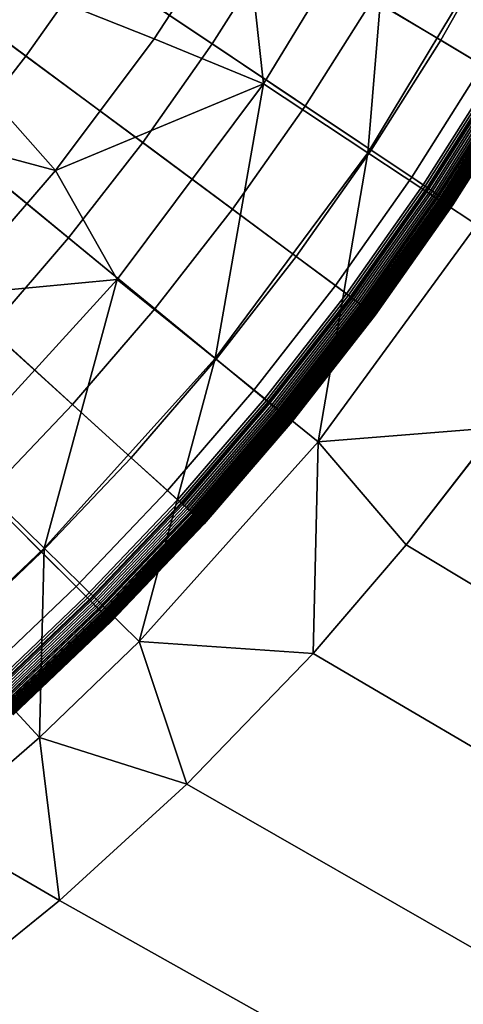
# Model space of a CAD drawing. Extents: x -97 to 72, y -152 to -77.
# Drawn here: x -9 to -9, y -118 to -116 of the extents above; entities that cross this region are included whole.
import ezdxf

# ---------------------------------------------------------------- set-up
doc = ezdxf.new("R2010")
doc.units = 0
doc.layers.add('KOREK-SOFT', color=7, linetype='CONTINUOUS')
doc.layers.add('WANNA', color=7, linetype='CONTINUOUS')

msp = doc.modelspace()

# ---------------------------------------------------------------- linework, layer by layer
at = {"layer": 'KOREK-SOFT'}
for points in [[(-8.5876, -116.398, -39.3438), (-10.665, -115.2876, -39.3438), (-10.7087, -115.3648, -39.3438), (-8.6883, -116.5758, -39.3438)], [(-8.6883, -116.5758, -39.3438), (-10.7087, -115.3648, -39.3438), (-10.7562, -115.4398, -39.3438), (-8.7976, -116.7484, -39.3438)], [(-8.7976, -116.7484, -39.3438), (-10.7562, -115.4398, -39.3438), (-10.8072, -115.5123, -39.3438), (-8.9153, -116.9155, -39.3438)], [(-8.9153, -116.9155, -39.3438), (-10.8072, -115.5123, -39.3438), (-10.8618, -115.5823, -39.3438), (-9.041, -117.0766, -39.3438)], [(-9.041, -117.0766, -39.3438), (-10.8618, -115.5823, -39.3438), (-10.9198, -115.6494, -39.3438), (-9.1745, -117.2313, -39.3438)], [(-9.1745, -117.2313, -39.3438), (-10.9198, -115.6494, -39.3438), (-10.981, -115.7137, -39.3438), (-9.3153, -117.3793, -39.3438)], [(-9.3153, -117.3793, -39.3438), (-10.981, -115.7137, -39.3438), (-11.0452, -115.7749, -39.3438), (-9.4633, -117.5202, -39.3438)], [(-9.5372, -116.2543, -38.8224), (-9.3069, -116.4081, -38.8961), (-9.4073, -116.5506, -38.8961), (-9.6297, -116.3856, -38.8224)], [(-9.2137, -116.2609, -38.8961), (-9.0223, -116.3756, -38.9654), (-9.1214, -116.5321, -38.9654), (-9.3069, -116.4081, -38.8961)], [(-8.7799, -116.2952, -39.0264), (-8.6723, -116.3527, -39.0757), (-8.7707, -116.5264, -39.0757), (-8.8753, -116.4637, -39.0264)], [(-8.6723, -116.3527, -39.0757), (-8.6063, -116.388, -39.1097), (-8.7065, -116.5649, -39.1097), (-8.7707, -116.5264, -39.0757)], [(-9.0223, -116.3756, -38.9654), (-8.8753, -116.4637, -39.0264), (-8.9789, -116.6273, -39.0264), (-9.1214, -116.5321, -38.9654)], [(-9.6297, -116.3856, -38.8224), (-9.4073, -116.5506, -38.8961), (-9.5145, -116.688, -38.8961), (-9.7286, -116.5123, -38.8224)], [(-9.3069, -116.4081, -38.8961), (-9.1214, -116.5321, -38.9654), (-9.2281, -116.6835, -38.9654), (-9.4073, -116.5506, -38.8961)], [(-8.8753, -116.4637, -39.0264), (-8.7707, -116.5264, -39.0757), (-8.8775, -116.6951, -39.0757), (-8.9789, -116.6273, -39.0264)], [(-8.7707, -116.5264, -39.0757), (-8.7065, -116.5649, -39.1097), (-8.8153, -116.7366, -39.1097), (-8.8775, -116.6951, -39.0757)], [(-9.1214, -116.5321, -38.9654), (-8.9789, -116.6273, -39.0264), (-9.0904, -116.7856, -39.0264), (-9.2281, -116.6835, -38.9654)], [(-9.4073, -116.5506, -38.8961), (-9.2281, -116.6835, -38.9654), (-9.342, -116.8295, -38.9654), (-9.5145, -116.688, -38.8961)], [(-8.7065, -116.5649, -39.1097), (-8.681, -116.5802, -39.1248), (-8.7905, -116.7532, -39.1248), (-8.8153, -116.7366, -39.1097)], [(-8.6852, -116.5777, -39.3437), (-8.6883, -116.5758, -39.3438), (-8.7976, -116.7484, -39.3438), (-8.7946, -116.7504, -39.3437)], [(-8.6822, -116.5795, -39.3434), (-8.6852, -116.5777, -39.3437), (-8.7946, -116.7504, -39.3437), (-8.7917, -116.7524, -39.3434)], [(-8.6792, -116.5813, -39.3428), (-8.6822, -116.5795, -39.3434), (-8.7917, -116.7524, -39.3434), (-8.7888, -116.7543, -39.3428)], [(-8.681, -116.5802, -39.1248), (-8.6646, -116.59, -39.1355), (-8.7746, -116.7638, -39.1355), (-8.7905, -116.7532, -39.1248)], [(-8.6763, -116.583, -39.3421), (-8.6792, -116.5813, -39.3428), (-8.7888, -116.7543, -39.3428), (-8.786, -116.7562, -39.3421)], [(-8.6734, -116.5847, -39.3411), (-8.6763, -116.583, -39.3421), (-8.786, -116.7562, -39.3421), (-8.7832, -116.7581, -39.3411)], [(-8.6707, -116.5864, -39.3399), (-8.6734, -116.5847, -39.3411), (-8.7832, -116.7581, -39.3411), (-8.7805, -116.7598, -39.3399)], [(-8.668, -116.588, -39.3386), (-8.6707, -116.5864, -39.3399), (-8.7805, -116.7598, -39.3399), (-8.7779, -116.7616, -39.3386)], [(-8.6654, -116.5895, -39.337), (-8.668, -116.588, -39.3386), (-8.7779, -116.7616, -39.3386), (-8.7754, -116.7632, -39.337)], [(-8.6629, -116.591, -39.3353), (-8.6654, -116.5895, -39.337), (-8.7754, -116.7632, -39.337), (-8.773, -116.7649, -39.3353)], [(-8.6646, -116.59, -39.1355), (-8.6598, -116.5929, -39.139), (-8.77, -116.7669, -39.139), (-8.7746, -116.7638, -39.1355)], [(-8.6606, -116.5924, -39.3335), (-8.6629, -116.591, -39.3353), (-8.773, -116.7649, -39.3353), (-8.7707, -116.7664, -39.3335)], [(-8.6583, -116.5938, -39.3314), (-8.6606, -116.5924, -39.3335), (-8.7707, -116.7664, -39.3335), (-8.7685, -116.7679, -39.3314)], [(-8.6598, -116.5929, -39.139), (-8.6566, -116.5948, -39.1415), (-8.7669, -116.769, -39.1415), (-8.77, -116.7669, -39.139)], [(-8.6561, -116.5951, -39.3292), (-8.6583, -116.5938, -39.3314), (-8.7685, -116.7679, -39.3314), (-8.7664, -116.7693, -39.3292)], [(-8.6566, -116.5948, -39.1415), (-8.6546, -116.596, -39.1433), (-8.765, -116.7702, -39.1433), (-8.7669, -116.769, -39.1415)], [(-8.6541, -116.5963, -39.3269), (-8.6561, -116.5951, -39.3292), (-8.7664, -116.7693, -39.3292), (-8.7645, -116.7706, -39.3269)], [(-8.6546, -116.596, -39.1433), (-8.6528, -116.5971, -39.145), (-8.7632, -116.7714, -39.145), (-8.765, -116.7702, -39.1433)], [(-8.6522, -116.5974, -39.3244), (-8.6541, -116.5963, -39.3269), (-8.7645, -116.7706, -39.3269), (-8.7626, -116.7718, -39.3244)], [(-8.6528, -116.5971, -39.145), (-8.6512, -116.598, -39.1468), (-8.7616, -116.7725, -39.1468), (-8.7632, -116.7714, -39.145)], [(-8.6504, -116.5985, -39.3218), (-8.6522, -116.5974, -39.3244), (-8.7626, -116.7718, -39.3244), (-8.7609, -116.773, -39.3218)], [(-8.6512, -116.598, -39.1468), (-8.6497, -116.599, -39.1486), (-8.7602, -116.7735, -39.1486), (-8.7616, -116.7725, -39.1468)], [(-8.6488, -116.5995, -39.3191), (-8.6504, -116.5985, -39.3218), (-8.7609, -116.773, -39.3218), (-8.7593, -116.774, -39.3191)], [(-8.6497, -116.599, -39.1486), (-8.6483, -116.5998, -39.1504), (-8.7588, -116.7743, -39.1504), (-8.7602, -116.7735, -39.1486)], [(-8.6473, -116.6004, -39.3162), (-8.6488, -116.5995, -39.3191), (-8.7593, -116.774, -39.3191), (-8.7579, -116.775, -39.3162)], [(-8.6483, -116.5998, -39.1504), (-8.647, -116.6005, -39.1523), (-8.7576, -116.7752, -39.1523), (-8.7588, -116.7743, -39.1504)], [(-8.6459, -116.6012, -39.3133), (-8.6473, -116.6004, -39.3162), (-8.7579, -116.775, -39.3162), (-8.7566, -116.7759, -39.3133)], [(-8.647, -116.6005, -39.1523), (-8.6465, -116.6009, -39.1533), (-8.7571, -116.7755, -39.1533), (-8.7576, -116.7752, -39.1523)], [(-8.6465, -116.6009, -39.1533), (-8.6459, -116.6012, -39.1543), (-8.7565, -116.7759, -39.1543), (-8.7571, -116.7755, -39.1533)], [(-8.6448, -116.6019, -39.3102), (-8.6459, -116.6012, -39.3133), (-8.7566, -116.7759, -39.3133), (-8.7554, -116.7766, -39.3102)], [(-8.6459, -116.6012, -39.1543), (-8.6454, -116.6015, -39.1554), (-8.7561, -116.7762, -39.1554), (-8.7565, -116.7759, -39.1543)], [(-8.6454, -116.6015, -39.1554), (-8.6449, -116.6018, -39.1564), (-8.7556, -116.7765, -39.1564), (-8.7561, -116.7762, -39.1554)], [(-8.6449, -116.6018, -39.1564), (-8.6445, -116.6021, -39.1575), (-8.7552, -116.7768, -39.1575), (-8.7556, -116.7765, -39.1564)], [(-8.6438, -116.6025, -39.3071), (-8.6448, -116.6019, -39.3102), (-8.7554, -116.7766, -39.3102), (-8.7544, -116.7773, -39.3071)], [(-8.6445, -116.6021, -39.1575), (-8.6441, -116.6023, -39.1586), (-8.7548, -116.7771, -39.1586), (-8.7552, -116.7768, -39.1575)], [(-8.6441, -116.6023, -39.1586), (-8.6437, -116.6025, -39.1598), (-8.7544, -116.7773, -39.1598), (-8.7548, -116.7771, -39.1586)], [(-8.6437, -116.6025, -39.1598), (-8.6433, -116.6027, -39.1609), (-8.754, -116.7776, -39.1609), (-8.7544, -116.7773, -39.1598)], [(-8.6429, -116.603, -39.3038), (-8.6438, -116.6025, -39.3071), (-8.7544, -116.7773, -39.3071), (-8.7536, -116.7778, -39.3038)], [(-8.6433, -116.6027, -39.1609), (-8.6427, -116.6031, -39.1634), (-8.7534, -116.7779, -39.1634), (-8.754, -116.7776, -39.1609)], [(-8.6422, -116.6034, -39.3005), (-8.6429, -116.603, -39.3038), (-8.7536, -116.7778, -39.3038), (-8.753, -116.7783, -39.3005)], [(-8.6427, -116.6031, -39.1634), (-8.6422, -116.6034, -39.1659), (-8.753, -116.7783, -39.1659), (-8.7534, -116.7779, -39.1634)], [(-8.6422, -116.6034, -39.1659), (-8.6418, -116.6036, -39.1687), (-8.7526, -116.7785, -39.1687), (-8.753, -116.7783, -39.1659)], [(-8.6418, -116.6037, -39.2971), (-8.6422, -116.6034, -39.3005), (-8.753, -116.7783, -39.3005), (-8.7525, -116.7786, -39.2971)], [(-8.6418, -116.6036, -39.1687), (-8.6416, -116.6038, -39.1716), (-8.7523, -116.7787, -39.1716), (-8.7526, -116.7785, -39.1687)], [(-8.6415, -116.6039, -39.2936), (-8.6418, -116.6037, -39.2971), (-8.7525, -116.7786, -39.2971), (-8.7522, -116.7788, -39.2936)], [(-8.6416, -116.6038, -39.1716), (-8.6414, -116.6039, -39.1746), (-8.7522, -116.7788, -39.1746), (-8.7523, -116.7787, -39.1716)], [(-8.6414, -116.6039, -39.1746), (-8.6414, -116.6039, -39.1779), (-8.7521, -116.7788, -39.1779), (-8.7522, -116.7788, -39.1746)], [(-8.6414, -116.6039, -39.29), (-8.6415, -116.6039, -39.2936), (-8.7522, -116.7788, -39.2936), (-8.7521, -116.7788, -39.29)], [(-8.6414, -116.6039, -39.1779), (-8.6414, -116.6039, -39.29), (-8.7521, -116.7788, -39.29), (-8.7521, -116.7788, -39.1779)], [(-8.9789, -116.6273, -39.0264), (-8.8775, -116.6951, -39.0757), (-8.9924, -116.8583, -39.0757), (-9.0904, -116.7856, -39.0264)], [(-9.5145, -116.688, -38.8961), (-9.342, -116.8295, -38.9654), (-9.463, -116.9698, -38.9654), (-9.6283, -116.82, -38.8961)], [(-9.2281, -116.6835, -38.9654), (-9.0904, -116.7856, -39.0264), (-9.2095, -116.9383, -39.0264), (-9.342, -116.8295, -38.9654)], [(-8.8775, -116.6951, -39.0757), (-8.8153, -116.7366, -39.1097), (-8.9324, -116.9028, -39.1097), (-8.9924, -116.8583, -39.0757)], [(-8.8153, -116.7366, -39.1097), (-8.7905, -116.7532, -39.1248), (-8.9084, -116.9206, -39.1248), (-8.9324, -116.9028, -39.1097)], [(-8.7946, -116.7504, -39.3437), (-8.7976, -116.7484, -39.3438), (-8.9153, -116.9155, -39.3438), (-8.9124, -116.9176, -39.3437)], [(-8.7917, -116.7524, -39.3434), (-8.7946, -116.7504, -39.3437), (-8.9124, -116.9176, -39.3437), (-8.9095, -116.9198, -39.3434)], [(-8.7888, -116.7543, -39.3428), (-8.7917, -116.7524, -39.3434), (-8.9095, -116.9198, -39.3434), (-8.9067, -116.9218, -39.3428)], [(-8.7905, -116.7532, -39.1248), (-8.7746, -116.7638, -39.1355), (-8.893, -116.932, -39.1355), (-8.9084, -116.9206, -39.1248)], [(-8.786, -116.7562, -39.3421), (-8.7888, -116.7543, -39.3428), (-8.9067, -116.9218, -39.3428), (-8.904, -116.9238, -39.3421)], [(-8.7832, -116.7581, -39.3411), (-8.786, -116.7562, -39.3421), (-8.904, -116.9238, -39.3421), (-8.9014, -116.9258, -39.3411)], [(-8.7805, -116.7598, -39.3399), (-8.7832, -116.7581, -39.3411), (-8.9014, -116.9258, -39.3411), (-8.8988, -116.9277, -39.3399)], [(-8.7779, -116.7616, -39.3386), (-8.7805, -116.7598, -39.3399), (-8.8988, -116.9277, -39.3399), (-8.8963, -116.9296, -39.3386)], [(-8.7754, -116.7632, -39.337), (-8.7779, -116.7616, -39.3386), (-8.8963, -116.9296, -39.3386), (-8.8939, -116.9314, -39.337)], [(-8.773, -116.7649, -39.3353), (-8.7754, -116.7632, -39.337), (-8.8939, -116.9314, -39.337), (-8.8915, -116.9331, -39.3353)], [(-8.7746, -116.7638, -39.1355), (-8.77, -116.7669, -39.139), (-8.8886, -116.9353, -39.139), (-8.893, -116.932, -39.1355)], [(-8.7707, -116.7664, -39.3335), (-8.773, -116.7649, -39.3353), (-8.8915, -116.9331, -39.3353), (-8.8893, -116.9348, -39.3335)], [(-8.7685, -116.7679, -39.3314), (-8.7707, -116.7664, -39.3335), (-8.8893, -116.9348, -39.3335), (-8.8872, -116.9363, -39.3314)], [(-8.77, -116.7669, -39.139), (-8.7669, -116.769, -39.1415), (-8.8856, -116.9375, -39.1415), (-8.8886, -116.9353, -39.139)], [(-8.7664, -116.7693, -39.3292), (-8.7685, -116.7679, -39.3314), (-8.8872, -116.9363, -39.3314), (-8.8851, -116.9378, -39.3292)], [(-8.7669, -116.769, -39.1415), (-8.765, -116.7702, -39.1433), (-8.8838, -116.9389, -39.1433), (-8.8856, -116.9375, -39.1415)], [(-8.7645, -116.7706, -39.3269), (-8.7664, -116.7693, -39.3292), (-8.8851, -116.9378, -39.3292), (-8.8832, -116.9393, -39.3269)], [(-8.765, -116.7702, -39.1433), (-8.7632, -116.7714, -39.145), (-8.8821, -116.9401, -39.145), (-8.8838, -116.9389, -39.1433)], [(-8.7626, -116.7718, -39.3244), (-8.7645, -116.7706, -39.3269), (-8.8832, -116.9393, -39.3269), (-8.8815, -116.9406, -39.3244)], [(-8.7632, -116.7714, -39.145), (-8.7616, -116.7725, -39.1468), (-8.8805, -116.9413, -39.1468), (-8.8821, -116.9401, -39.145)], [(-8.7609, -116.773, -39.3218), (-8.7626, -116.7718, -39.3244), (-8.8815, -116.9406, -39.3244), (-8.8798, -116.9418, -39.3218)], [(-8.7616, -116.7725, -39.1468), (-8.7602, -116.7735, -39.1486), (-8.8791, -116.9423, -39.1486), (-8.8805, -116.9413, -39.1468)], [(-8.7593, -116.774, -39.3191), (-8.7609, -116.773, -39.3218), (-8.8798, -116.9418, -39.3218), (-8.8783, -116.9429, -39.3191)], [(-8.7602, -116.7735, -39.1486), (-8.7588, -116.7743, -39.1504), (-8.8778, -116.9433, -39.1504), (-8.8791, -116.9423, -39.1486)], [(-8.7579, -116.775, -39.3162), (-8.7593, -116.774, -39.3191), (-8.8783, -116.9429, -39.3191), (-8.8769, -116.944, -39.3162)], [(-8.7588, -116.7743, -39.1504), (-8.7576, -116.7752, -39.1523), (-8.8766, -116.9441, -39.1523), (-8.8778, -116.9433, -39.1504)], [(-8.7566, -116.7759, -39.3133), (-8.7579, -116.775, -39.3162), (-8.8769, -116.944, -39.3162), (-8.8756, -116.9449, -39.3133)], [(-8.7576, -116.7752, -39.1523), (-8.7571, -116.7755, -39.1533), (-8.8761, -116.9445, -39.1533), (-8.8766, -116.9441, -39.1523)], [(-8.7571, -116.7755, -39.1533), (-8.7565, -116.7759, -39.1543), (-8.8756, -116.9449, -39.1543), (-8.8761, -116.9445, -39.1533)], [(-8.7565, -116.7759, -39.1543), (-8.7561, -116.7762, -39.1554), (-8.8751, -116.9453, -39.1554), (-8.8756, -116.9449, -39.1543)], [(-8.7554, -116.7766, -39.3102), (-8.7566, -116.7759, -39.3133), (-8.8756, -116.9449, -39.3133), (-8.8745, -116.9457, -39.3102)], [(-8.7561, -116.7762, -39.1554), (-8.7556, -116.7765, -39.1564), (-8.8747, -116.9456, -39.1564), (-8.8751, -116.9453, -39.1554)], [(-8.7556, -116.7765, -39.1564), (-8.7552, -116.7768, -39.1575), (-8.8743, -116.9459, -39.1575), (-8.8747, -116.9456, -39.1564)], [(-8.7544, -116.7773, -39.3071), (-8.7554, -116.7766, -39.3102), (-8.8745, -116.9457, -39.3102), (-8.8736, -116.9464, -39.3071)], [(-8.7552, -116.7768, -39.1575), (-8.7548, -116.7771, -39.1586), (-8.8739, -116.9462, -39.1586), (-8.8743, -116.9459, -39.1575)], [(-8.7548, -116.7771, -39.1586), (-8.7544, -116.7773, -39.1598), (-8.8735, -116.9465, -39.1598), (-8.8739, -116.9462, -39.1586)], [(-8.7536, -116.7778, -39.3038), (-8.7544, -116.7773, -39.3071), (-8.8736, -116.9464, -39.3071), (-8.8728, -116.947, -39.3038)], [(-8.7544, -116.7773, -39.1598), (-8.754, -116.7776, -39.1609), (-8.8732, -116.9467, -39.1609), (-8.8735, -116.9465, -39.1598)], [(-8.754, -116.7776, -39.1609), (-8.7534, -116.7779, -39.1634), (-8.8726, -116.9471, -39.1634), (-8.8732, -116.9467, -39.1609)], [(-8.753, -116.7783, -39.3005), (-8.7536, -116.7778, -39.3038), (-8.8728, -116.947, -39.3038), (-8.8721, -116.9475, -39.3005)], [(-8.7534, -116.7779, -39.1634), (-8.753, -116.7783, -39.1659), (-8.8721, -116.9475, -39.1659), (-8.8726, -116.9471, -39.1634)], [(-8.753, -116.7783, -39.1659), (-8.7526, -116.7785, -39.1687), (-8.8718, -116.9478, -39.1687), (-8.8721, -116.9475, -39.1659)], [(-8.7525, -116.7786, -39.2971), (-8.753, -116.7783, -39.3005), (-8.8721, -116.9475, -39.3005), (-8.8717, -116.9478, -39.2971)], [(-8.7526, -116.7785, -39.1687), (-8.7523, -116.7787, -39.1716), (-8.8715, -116.9479, -39.1716), (-8.8718, -116.9478, -39.1687)], [(-8.7522, -116.7788, -39.2936), (-8.7525, -116.7786, -39.2971), (-8.8717, -116.9478, -39.2971), (-8.8714, -116.948, -39.2936)], [(-8.7523, -116.7787, -39.1716), (-8.7522, -116.7788, -39.1746), (-8.8714, -116.9481, -39.1746), (-8.8715, -116.9479, -39.1716)], [(-8.7522, -116.7788, -39.1746), (-8.7521, -116.7788, -39.1779), (-8.8713, -116.9481, -39.1779), (-8.8714, -116.9481, -39.1746)], [(-8.7521, -116.7788, -39.29), (-8.7522, -116.7788, -39.2936), (-8.8714, -116.948, -39.2936), (-8.8713, -116.9481, -39.29)], [(-8.7521, -116.7788, -39.1779), (-8.7521, -116.7788, -39.29), (-8.8713, -116.9481, -39.29), (-8.8713, -116.9481, -39.1779)], [(-9.0904, -116.7856, -39.0264), (-8.9924, -116.8583, -39.0757), (-9.1152, -117.0156, -39.0757), (-9.2095, -116.9383, -39.0264)], [(-9.342, -116.8295, -38.9654), (-9.2095, -116.9383, -39.0264), (-9.336, -117.0849, -39.0264), (-9.463, -116.9698, -38.9654)], [(-8.9924, -116.8583, -39.0757), (-8.9324, -116.9028, -39.1097), (-9.0574, -117.0631, -39.1097), (-9.1152, -117.0156, -39.0757)], [(-8.9324, -116.9028, -39.1097), (-8.9084, -116.9206, -39.1248), (-9.0344, -117.082, -39.1248), (-9.0574, -117.0631, -39.1097)], [(-8.9124, -116.9176, -39.3437), (-8.9153, -116.9155, -39.3438), (-9.041, -117.0766, -39.3438), (-9.0382, -117.0789, -39.3437)], [(-8.9095, -116.9198, -39.3434), (-8.9124, -116.9176, -39.3437), (-9.0382, -117.0789, -39.3437), (-9.0355, -117.0811, -39.3434)], [(-8.9067, -116.9218, -39.3428), (-8.9095, -116.9198, -39.3434), (-9.0355, -117.0811, -39.3434), (-9.0328, -117.0833, -39.3428)], [(-8.9084, -116.9206, -39.1248), (-8.893, -116.932, -39.1355), (-9.0196, -117.0941, -39.1355), (-9.0344, -117.082, -39.1248)], [(-8.904, -116.9238, -39.3421), (-8.9067, -116.9218, -39.3428), (-9.0328, -117.0833, -39.3428), (-9.0302, -117.0855, -39.3421)], [(-8.9014, -116.9258, -39.3411), (-8.904, -116.9238, -39.3421), (-9.0302, -117.0855, -39.3421), (-9.0276, -117.0876, -39.3411)], [(-8.8988, -116.9277, -39.3399), (-8.9014, -116.9258, -39.3411), (-9.0276, -117.0876, -39.3411), (-9.0251, -117.0896, -39.3399)], [(-8.8963, -116.9296, -39.3386), (-8.8988, -116.9277, -39.3399), (-9.0251, -117.0896, -39.3399), (-9.0227, -117.0916, -39.3386)], [(-8.8939, -116.9314, -39.337), (-8.8963, -116.9296, -39.3386), (-9.0227, -117.0916, -39.3386), (-9.0204, -117.0935, -39.337)], [(-8.8915, -116.9331, -39.3353), (-8.8939, -116.9314, -39.337), (-9.0204, -117.0935, -39.337), (-9.0181, -117.0953, -39.3353)], [(-8.893, -116.932, -39.1355), (-8.8886, -116.9353, -39.139), (-9.0153, -117.0977, -39.139), (-9.0196, -117.0941, -39.1355)], [(-8.8893, -116.9348, -39.3335), (-8.8915, -116.9331, -39.3353), (-9.0181, -117.0953, -39.3353), (-9.016, -117.0971, -39.3335)], [(-9.2095, -116.9383, -39.0264), (-9.1152, -117.0156, -39.0757), (-9.2456, -117.1668, -39.0757), (-9.336, -117.0849, -39.0264)], [(-8.8872, -116.9363, -39.3314), (-8.8893, -116.9348, -39.3335), (-9.016, -117.0971, -39.3335), (-9.0139, -117.0988, -39.3314)], [(-8.8886, -116.9353, -39.139), (-8.8856, -116.9375, -39.1415), (-9.0124, -117.1, -39.1415), (-9.0153, -117.0977, -39.139)], [(-8.8851, -116.9378, -39.3292), (-8.8872, -116.9363, -39.3314), (-9.0139, -117.0988, -39.3314), (-9.012, -117.1004, -39.3292)], [(-8.8856, -116.9375, -39.1415), (-8.8838, -116.9389, -39.1433), (-9.0107, -117.1015, -39.1433), (-9.0124, -117.1, -39.1415)], [(-8.8832, -116.9393, -39.3269), (-8.8851, -116.9378, -39.3292), (-9.012, -117.1004, -39.3292), (-9.0102, -117.1019, -39.3269)], [(-8.8838, -116.9389, -39.1433), (-8.8821, -116.9401, -39.145), (-9.009, -117.1028, -39.145), (-9.0107, -117.1015, -39.1433)], [(-8.8815, -116.9406, -39.3244), (-8.8832, -116.9393, -39.3269), (-9.0102, -117.1019, -39.3269), (-9.0084, -117.1033, -39.3244)], [(-8.8821, -116.9401, -39.145), (-8.8805, -116.9413, -39.1468), (-9.0075, -117.104, -39.1468), (-9.009, -117.1028, -39.145)], [(-8.8798, -116.9418, -39.3218), (-8.8815, -116.9406, -39.3244), (-9.0084, -117.1033, -39.3244), (-9.0068, -117.1046, -39.3218)], [(-8.8805, -116.9413, -39.1468), (-8.8791, -116.9423, -39.1486), (-9.0062, -117.1052, -39.1486), (-9.0075, -117.104, -39.1468)], [(-8.8783, -116.9429, -39.3191), (-8.8798, -116.9418, -39.3218), (-9.0068, -117.1046, -39.3218), (-9.0054, -117.1058, -39.3191)], [(-8.8791, -116.9423, -39.1486), (-8.8778, -116.9433, -39.1504), (-9.0049, -117.1062, -39.1504), (-9.0062, -117.1052, -39.1486)], [(-8.8769, -116.944, -39.3162), (-8.8783, -116.9429, -39.3191), (-9.0054, -117.1058, -39.3191), (-9.004, -117.1069, -39.3162)], [(-8.8778, -116.9433, -39.1504), (-8.8766, -116.9441, -39.1523), (-9.0038, -117.1071, -39.1523), (-9.0049, -117.1062, -39.1504)], [(-8.8756, -116.9449, -39.3133), (-8.8769, -116.944, -39.3162), (-9.004, -117.1069, -39.3162), (-9.0028, -117.1079, -39.3133)], [(-8.8766, -116.9441, -39.1523), (-8.8761, -116.9445, -39.1533), (-9.0033, -117.1075, -39.1533), (-9.0038, -117.1071, -39.1523)], [(-8.8761, -116.9445, -39.1533), (-8.8756, -116.9449, -39.1543), (-9.0028, -117.1079, -39.1543), (-9.0033, -117.1075, -39.1533)], [(-8.8756, -116.9449, -39.1543), (-8.8751, -116.9453, -39.1554), (-9.0023, -117.1083, -39.1554), (-9.0028, -117.1079, -39.1543)], [(-8.8745, -116.9457, -39.3102), (-8.8756, -116.9449, -39.3133), (-9.0028, -117.1079, -39.3133), (-9.0018, -117.1088, -39.3102)], [(-8.8751, -116.9453, -39.1554), (-8.8747, -116.9456, -39.1564), (-9.0019, -117.1086, -39.1564), (-9.0023, -117.1083, -39.1554)], [(-8.8747, -116.9456, -39.1564), (-8.8743, -116.9459, -39.1575), (-9.0015, -117.109, -39.1575), (-9.0019, -117.1086, -39.1564)], [(-8.8736, -116.9464, -39.3071), (-8.8745, -116.9457, -39.3102), (-9.0018, -117.1088, -39.3102), (-9.0008, -117.1095, -39.3071)], [(-8.8743, -116.9459, -39.1575), (-8.8739, -116.9462, -39.1586), (-9.0011, -117.1093, -39.1586), (-9.0015, -117.109, -39.1575)], [(-8.8739, -116.9462, -39.1586), (-8.8735, -116.9465, -39.1598), (-9.0008, -117.1096, -39.1598), (-9.0011, -117.1093, -39.1586)], [(-8.8728, -116.947, -39.3038), (-8.8736, -116.9464, -39.3071), (-9.0008, -117.1095, -39.3071), (-9.0001, -117.1102, -39.3038)], [(-8.8735, -116.9465, -39.1598), (-8.8732, -116.9467, -39.1609), (-9.0005, -117.1098, -39.1609), (-9.0008, -117.1096, -39.1598)], [(-8.8732, -116.9467, -39.1609), (-8.8726, -116.9471, -39.1634), (-8.9999, -117.1103, -39.1634), (-9.0005, -117.1098, -39.1609)], [(-8.8721, -116.9475, -39.3005), (-8.8728, -116.947, -39.3038), (-9.0001, -117.1102, -39.3038), (-8.9995, -117.1106, -39.3005)], [(-8.8726, -116.9471, -39.1634), (-8.8721, -116.9475, -39.1659), (-8.9995, -117.1107, -39.1659), (-8.9999, -117.1103, -39.1634)], [(-8.8721, -116.9475, -39.1659), (-8.8718, -116.9478, -39.1687), (-8.9991, -117.1109, -39.1687), (-8.9995, -117.1107, -39.1659)], [(-8.8717, -116.9478, -39.2971), (-8.8721, -116.9475, -39.3005), (-8.9995, -117.1106, -39.3005), (-8.999, -117.111, -39.2971)], [(-8.8718, -116.9478, -39.1687), (-8.8715, -116.9479, -39.1716), (-8.9989, -117.1111, -39.1716), (-8.9991, -117.1109, -39.1687)], [(-8.8714, -116.948, -39.2936), (-8.8717, -116.9478, -39.2971), (-8.999, -117.111, -39.2971), (-8.9988, -117.1112, -39.2936)], [(-8.8715, -116.9479, -39.1716), (-8.8714, -116.9481, -39.1746), (-8.9987, -117.1113, -39.1746), (-8.9989, -117.1111, -39.1716)], [(-8.8713, -116.9481, -39.29), (-8.8714, -116.948, -39.2936), (-8.9988, -117.1112, -39.2936), (-8.9987, -117.1113, -39.29)], [(-8.8714, -116.9481, -39.1746), (-8.8713, -116.9481, -39.1779), (-8.9987, -117.1113, -39.1779), (-8.9987, -117.1113, -39.1746)], [(-8.8713, -116.9481, -39.1779), (-8.8713, -116.9481, -39.29), (-8.9987, -117.1113, -39.29), (-8.9987, -117.1113, -39.1779)], [(-9.463, -116.9698, -38.9654), (-9.336, -117.0849, -39.0264), (-9.4695, -117.2251, -39.0264), (-9.5907, -117.1039, -38.9654)], [(-9.1152, -117.0156, -39.0757), (-9.0574, -117.0631, -39.1097), (-9.1902, -117.217, -39.1097), (-9.2456, -117.1668, -39.0757)], [(-9.0574, -117.0631, -39.1097), (-9.0344, -117.082, -39.1248), (-9.1681, -117.237, -39.1248), (-9.1902, -117.217, -39.1097)], [(-9.336, -117.0849, -39.0264), (-9.2456, -117.1668, -39.0757), (-9.3833, -117.3114, -39.0757), (-9.4695, -117.2251, -39.0264)], [(-9.0382, -117.0789, -39.3437), (-9.041, -117.0766, -39.3438), (-9.1745, -117.2313, -39.3438), (-9.1718, -117.2337, -39.3437)], [(-9.0355, -117.0811, -39.3434), (-9.0382, -117.0789, -39.3437), (-9.1718, -117.2337, -39.3437), (-9.1692, -117.2361, -39.3434)], [(-9.0328, -117.0833, -39.3428), (-9.0355, -117.0811, -39.3434), (-9.1692, -117.2361, -39.3434), (-9.1666, -117.2384, -39.3428)], [(-9.0344, -117.082, -39.1248), (-9.0196, -117.0941, -39.1355), (-9.1539, -117.2499, -39.1355), (-9.1681, -117.237, -39.1248)], [(-9.0302, -117.0855, -39.3421), (-9.0328, -117.0833, -39.3428), (-9.1666, -117.2384, -39.3428), (-9.1641, -117.2407, -39.3421)], [(-9.0276, -117.0876, -39.3411), (-9.0302, -117.0855, -39.3421), (-9.1641, -117.2407, -39.3421), (-9.1616, -117.2429, -39.3411)], [(-9.0251, -117.0896, -39.3399), (-9.0276, -117.0876, -39.3411), (-9.1616, -117.2429, -39.3411), (-9.1592, -117.2451, -39.3399)], [(-9.0227, -117.0916, -39.3386), (-9.0251, -117.0896, -39.3399), (-9.1592, -117.2451, -39.3399), (-9.1569, -117.2472, -39.3386)], [(-9.0204, -117.0935, -39.337), (-9.0227, -117.0916, -39.3386), (-9.1569, -117.2472, -39.3386), (-9.1547, -117.2492, -39.337)], [(-9.0181, -117.0953, -39.3353), (-9.0204, -117.0935, -39.337), (-9.1547, -117.2492, -39.337), (-9.1525, -117.2512, -39.3353)], [(-9.0196, -117.0941, -39.1355), (-9.0153, -117.0977, -39.139), (-9.1498, -117.2536, -39.139), (-9.1539, -117.2499, -39.1355)], [(-9.016, -117.0971, -39.3335), (-9.0181, -117.0953, -39.3353), (-9.1525, -117.2512, -39.3353), (-9.1505, -117.253, -39.3335)], [(-9.0139, -117.0988, -39.3314), (-9.016, -117.0971, -39.3335), (-9.1505, -117.253, -39.3335), (-9.1485, -117.2548, -39.3314)], [(-9.0153, -117.0977, -39.139), (-9.0124, -117.1, -39.1415), (-9.1471, -117.2561, -39.1415), (-9.1498, -117.2536, -39.139)], [(-9.012, -117.1004, -39.3292), (-9.0139, -117.0988, -39.3314), (-9.1485, -117.2548, -39.3314), (-9.1467, -117.2565, -39.3292)], [(-9.0124, -117.1, -39.1415), (-9.0107, -117.1015, -39.1433), (-9.1454, -117.2577, -39.1433), (-9.1471, -117.2561, -39.1415)], [(-9.0102, -117.1019, -39.3269), (-9.012, -117.1004, -39.3292), (-9.1467, -117.2565, -39.3292), (-9.1449, -117.2581, -39.3269)], [(-9.0107, -117.1015, -39.1433), (-9.009, -117.1028, -39.145), (-9.1438, -117.2591, -39.145), (-9.1454, -117.2577, -39.1433)], [(-9.0084, -117.1033, -39.3244), (-9.0102, -117.1019, -39.3269), (-9.1449, -117.2581, -39.3269), (-9.1433, -117.2596, -39.3244)], [(-9.009, -117.1028, -39.145), (-9.0075, -117.104, -39.1468), (-9.1424, -117.2604, -39.1468), (-9.1438, -117.2591, -39.145)], [(-9.0068, -117.1046, -39.3218), (-9.0084, -117.1033, -39.3244), (-9.1433, -117.2596, -39.3244), (-9.1417, -117.261, -39.3218)], [(-9.0075, -117.104, -39.1468), (-9.0062, -117.1052, -39.1486), (-9.1411, -117.2615, -39.1486), (-9.1424, -117.2604, -39.1468)], [(-9.0054, -117.1058, -39.3191), (-9.0068, -117.1046, -39.3218), (-9.1417, -117.261, -39.3218), (-9.1403, -117.2623, -39.3191)], [(-9.0062, -117.1052, -39.1486), (-9.0049, -117.1062, -39.1504), (-9.1399, -117.2626, -39.1504), (-9.1411, -117.2615, -39.1486)], [(-9.004, -117.1069, -39.3162), (-9.0054, -117.1058, -39.3191), (-9.1403, -117.2623, -39.3191), (-9.139, -117.2634, -39.3162)], [(-9.0049, -117.1062, -39.1504), (-9.0038, -117.1071, -39.1523), (-9.1388, -117.2636, -39.1523), (-9.1399, -117.2626, -39.1504)], [(-9.0028, -117.1079, -39.3133), (-9.004, -117.1069, -39.3162), (-9.139, -117.2634, -39.3162), (-9.1379, -117.2645, -39.3133)], [(-9.0038, -117.1071, -39.1523), (-9.0033, -117.1075, -39.1533), (-9.1383, -117.2641, -39.1533), (-9.1388, -117.2636, -39.1523)], [(-9.0033, -117.1075, -39.1533), (-9.0028, -117.1079, -39.1543), (-9.1379, -117.2645, -39.1543), (-9.1383, -117.2641, -39.1533)], [(-9.0028, -117.1079, -39.1543), (-9.0023, -117.1083, -39.1554), (-9.1374, -117.2649, -39.1554), (-9.1379, -117.2645, -39.1543)], [(-9.0018, -117.1088, -39.3102), (-9.0028, -117.1079, -39.3133), (-9.1379, -117.2645, -39.3133), (-9.1368, -117.2654, -39.3102)], [(-9.0023, -117.1083, -39.1554), (-9.0019, -117.1086, -39.1564), (-9.137, -117.2652, -39.1564), (-9.1374, -117.2649, -39.1554)], [(-9.0019, -117.1086, -39.1564), (-9.0015, -117.109, -39.1575), (-9.1366, -117.2656, -39.1575), (-9.137, -117.2652, -39.1564)], [(-9.0008, -117.1095, -39.3071), (-9.0018, -117.1088, -39.3102), (-9.1368, -117.2654, -39.3102), (-9.136, -117.2662, -39.3071)], [(-9.0015, -117.109, -39.1575), (-9.0011, -117.1093, -39.1586), (-9.1363, -117.2659, -39.1586), (-9.1366, -117.2656, -39.1575)], [(-9.0011, -117.1093, -39.1586), (-9.0008, -117.1096, -39.1598), (-9.1359, -117.2662, -39.1598), (-9.1363, -117.2659, -39.1586)], [(-9.0001, -117.1102, -39.3038), (-9.0008, -117.1095, -39.3071), (-9.136, -117.2662, -39.3071), (-9.1352, -117.2668, -39.3038)], [(-9.0008, -117.1096, -39.1598), (-9.0005, -117.1098, -39.1609), (-9.1356, -117.2665, -39.1609), (-9.1359, -117.2662, -39.1598)], [(-9.0005, -117.1098, -39.1609), (-8.9999, -117.1103, -39.1634), (-9.1351, -117.267, -39.1634), (-9.1356, -117.2665, -39.1609)], [(-8.9995, -117.1106, -39.3005), (-9.0001, -117.1102, -39.3038), (-9.1352, -117.2668, -39.3038), (-9.1347, -117.2674, -39.3005)], [(-8.9999, -117.1103, -39.1634), (-8.9995, -117.1107, -39.1659), (-9.1347, -117.2674, -39.1659), (-9.1351, -117.267, -39.1634)], [(-8.999, -117.111, -39.2971), (-8.9995, -117.1106, -39.3005), (-9.1347, -117.2674, -39.3005), (-9.1343, -117.2677, -39.2971)], [(-8.9995, -117.1107, -39.1659), (-8.9991, -117.1109, -39.1687), (-9.1343, -117.2677, -39.1687), (-9.1347, -117.2674, -39.1659)], [(-8.9991, -117.1109, -39.1687), (-8.9989, -117.1111, -39.1716), (-9.1341, -117.2679, -39.1716), (-9.1343, -117.2677, -39.1687)], [(-8.9988, -117.1112, -39.2936), (-8.999, -117.111, -39.2971), (-9.1343, -117.2677, -39.2971), (-9.134, -117.268, -39.2936)], [(-8.9989, -117.1111, -39.1716), (-8.9987, -117.1113, -39.1746), (-9.134, -117.268, -39.1746), (-9.1341, -117.2679, -39.1716)], [(-8.9987, -117.1113, -39.29), (-8.9988, -117.1112, -39.2936), (-9.134, -117.268, -39.2936), (-9.1339, -117.2681, -39.29)], [(-8.9987, -117.1113, -39.1746), (-8.9987, -117.1113, -39.1779), (-9.1339, -117.2681, -39.1779), (-9.134, -117.268, -39.1746)], [(-8.9987, -117.1113, -39.1779), (-8.9987, -117.1113, -39.29), (-9.1339, -117.2681, -39.29), (-9.1339, -117.2681, -39.1779)], [(-9.2456, -117.1668, -39.0757), (-9.1902, -117.217, -39.1097), (-9.3304, -117.3643, -39.1097), (-9.3833, -117.3114, -39.0757)], [(-9.1902, -117.217, -39.1097), (-9.1681, -117.237, -39.1248), (-9.3093, -117.3853, -39.1248), (-9.3304, -117.3643, -39.1097)], [(-9.4695, -117.2251, -39.0264), (-9.3833, -117.3114, -39.0757), (-9.5278, -117.449, -39.0757), (-9.6098, -117.3586, -39.0264)], [(-9.1718, -117.2337, -39.3437), (-9.1745, -117.2313, -39.3438), (-9.3153, -117.3793, -39.3438), (-9.3128, -117.3818, -39.3437)], [(-9.1692, -117.2361, -39.3434), (-9.1718, -117.2337, -39.3437), (-9.3128, -117.3818, -39.3437), (-9.3103, -117.3843, -39.3434)], [(-9.1666, -117.2384, -39.3428), (-9.1692, -117.2361, -39.3434), (-9.3103, -117.3843, -39.3434), (-9.3078, -117.3868, -39.3428)], [(-9.1681, -117.237, -39.1248), (-9.1539, -117.2499, -39.1355), (-9.2958, -117.3989, -39.1355), (-9.3093, -117.3853, -39.1248)], [(-9.1641, -117.2407, -39.3421), (-9.1666, -117.2384, -39.3428), (-9.3078, -117.3868, -39.3428), (-9.3054, -117.3892, -39.3421)], [(-9.1616, -117.2429, -39.3411), (-9.1641, -117.2407, -39.3421), (-9.3054, -117.3892, -39.3421), (-9.3031, -117.3915, -39.3411)], [(-9.1592, -117.2451, -39.3399), (-9.1616, -117.2429, -39.3411), (-9.3031, -117.3915, -39.3411), (-9.3008, -117.3938, -39.3399)], [(-9.1569, -117.2472, -39.3386), (-9.1592, -117.2451, -39.3399), (-9.3008, -117.3938, -39.3399), (-9.2986, -117.396, -39.3386)], [(-9.1547, -117.2492, -39.337), (-9.1569, -117.2472, -39.3386), (-9.2986, -117.396, -39.3386), (-9.2965, -117.3981, -39.337)], [(-9.1525, -117.2512, -39.3353), (-9.1547, -117.2492, -39.337), (-9.2965, -117.3981, -39.337), (-9.2944, -117.4002, -39.3353)], [(-9.1539, -117.2499, -39.1355), (-9.1498, -117.2536, -39.139), (-9.2918, -117.4028, -39.139), (-9.2958, -117.3989, -39.1355)], [(-9.1505, -117.253, -39.3335), (-9.1525, -117.2512, -39.3353), (-9.2944, -117.4002, -39.3353), (-9.2925, -117.4022, -39.3335)], [(-9.1485, -117.2548, -39.3314), (-9.1505, -117.253, -39.3335), (-9.2925, -117.4022, -39.3335), (-9.2906, -117.404, -39.3314)], [(-9.1498, -117.2536, -39.139), (-9.1471, -117.2561, -39.1415), (-9.2892, -117.4054, -39.1415), (-9.2918, -117.4028, -39.139)], [(-9.1467, -117.2565, -39.3292), (-9.1485, -117.2548, -39.3314), (-9.2906, -117.404, -39.3314), (-9.2888, -117.4058, -39.3292)], [(-9.1471, -117.2561, -39.1415), (-9.1454, -117.2577, -39.1433), (-9.2876, -117.407, -39.1433), (-9.2892, -117.4054, -39.1415)], [(-9.1449, -117.2581, -39.3269), (-9.1467, -117.2565, -39.3292), (-9.2888, -117.4058, -39.3292), (-9.2871, -117.4075, -39.3269)], [(-9.1454, -117.2577, -39.1433), (-9.1438, -117.2591, -39.145), (-9.2861, -117.4085, -39.145), (-9.2876, -117.407, -39.1433)], [(-9.1433, -117.2596, -39.3244), (-9.1449, -117.2581, -39.3269), (-9.2871, -117.4075, -39.3269), (-9.2856, -117.4091, -39.3244)], [(-9.1438, -117.2591, -39.145), (-9.1424, -117.2604, -39.1468), (-9.2848, -117.4099, -39.1468), (-9.2861, -117.4085, -39.145)], [(-9.1417, -117.261, -39.3218), (-9.1433, -117.2596, -39.3244), (-9.2856, -117.4091, -39.3244), (-9.2841, -117.4105, -39.3218)], [(-9.1424, -117.2604, -39.1468), (-9.1411, -117.2615, -39.1486), (-9.2835, -117.4111, -39.1486), (-9.2848, -117.4099, -39.1468)], [(-9.1403, -117.2623, -39.3191), (-9.1417, -117.261, -39.3218), (-9.2841, -117.4105, -39.3218), (-9.2828, -117.4119, -39.3191)], [(-9.1411, -117.2615, -39.1486), (-9.1399, -117.2626, -39.1504), (-9.2824, -117.4123, -39.1504), (-9.2835, -117.4111, -39.1486)], [(-9.139, -117.2634, -39.3162), (-9.1403, -117.2623, -39.3191), (-9.2828, -117.4119, -39.3191), (-9.2815, -117.4131, -39.3162)], [(-9.1399, -117.2626, -39.1504), (-9.1388, -117.2636, -39.1523), (-9.2813, -117.4133, -39.1523), (-9.2824, -117.4123, -39.1504)], [(-9.1379, -117.2645, -39.3133), (-9.139, -117.2634, -39.3162), (-9.2815, -117.4131, -39.3162), (-9.2804, -117.4142, -39.3133)], [(-9.1388, -117.2636, -39.1523), (-9.1383, -117.2641, -39.1533), (-9.2809, -117.4138, -39.1533), (-9.2813, -117.4133, -39.1523)], [(-9.1383, -117.2641, -39.1533), (-9.1379, -117.2645, -39.1543), (-9.2804, -117.4142, -39.1543), (-9.2809, -117.4138, -39.1533)], [(-9.1379, -117.2645, -39.1543), (-9.1374, -117.2649, -39.1554), (-9.28, -117.4146, -39.1554), (-9.2804, -117.4142, -39.1543)], [(-9.1368, -117.2654, -39.3102), (-9.1379, -117.2645, -39.3133), (-9.2804, -117.4142, -39.3133), (-9.2795, -117.4152, -39.3102)], [(-9.1374, -117.2649, -39.1554), (-9.137, -117.2652, -39.1564), (-9.2796, -117.415, -39.1564), (-9.28, -117.4146, -39.1554)], [(-9.137, -117.2652, -39.1564), (-9.1366, -117.2656, -39.1575), (-9.2792, -117.4154, -39.1575), (-9.2796, -117.415, -39.1564)], [(-9.136, -117.2662, -39.3071), (-9.1368, -117.2654, -39.3102), (-9.2795, -117.4152, -39.3102), (-9.2786, -117.416, -39.3071)], [(-9.1366, -117.2656, -39.1575), (-9.1363, -117.2659, -39.1586), (-9.2789, -117.4157, -39.1586), (-9.2792, -117.4154, -39.1575)], [(-9.1363, -117.2659, -39.1586), (-9.1359, -117.2662, -39.1598), (-9.2786, -117.4161, -39.1598), (-9.2789, -117.4157, -39.1586)], [(-9.1359, -117.2662, -39.1598), (-9.1356, -117.2665, -39.1609), (-9.2783, -117.4164, -39.1609), (-9.2786, -117.4161, -39.1598)], [(-9.1352, -117.2668, -39.3038), (-9.136, -117.2662, -39.3071), (-9.2786, -117.416, -39.3071), (-9.2779, -117.4167, -39.3038)], [(-9.1356, -117.2665, -39.1609), (-9.1351, -117.267, -39.1634), (-9.2778, -117.4169, -39.1634), (-9.2783, -117.4164, -39.1609)], [(-9.1347, -117.2674, -39.3005), (-9.1352, -117.2668, -39.3038), (-9.2779, -117.4167, -39.3038), (-9.2774, -117.4173, -39.3005)], [(-9.1351, -117.267, -39.1634), (-9.1347, -117.2674, -39.1659), (-9.2774, -117.4173, -39.1659), (-9.2778, -117.4169, -39.1634)], [(-9.1347, -117.2674, -39.1659), (-9.1343, -117.2677, -39.1687), (-9.2771, -117.4176, -39.1687), (-9.2774, -117.4173, -39.1659)], [(-9.1343, -117.2677, -39.2971), (-9.1347, -117.2674, -39.3005), (-9.2774, -117.4173, -39.3005), (-9.277, -117.4177, -39.2971)], [(-9.1343, -117.2677, -39.1687), (-9.1341, -117.2679, -39.1716), (-9.2768, -117.4178, -39.1716), (-9.2771, -117.4176, -39.1687)], [(-9.134, -117.268, -39.2936), (-9.1343, -117.2677, -39.2971), (-9.277, -117.4177, -39.2971), (-9.2767, -117.4179, -39.2936)], [(-9.1341, -117.2679, -39.1716), (-9.134, -117.268, -39.1746), (-9.2767, -117.4179, -39.1746), (-9.2768, -117.4178, -39.1716)], [(-9.134, -117.268, -39.1746), (-9.1339, -117.2681, -39.1779), (-9.2767, -117.418, -39.1779), (-9.2767, -117.4179, -39.1746)], [(-9.1339, -117.2681, -39.29), (-9.134, -117.268, -39.2936), (-9.2767, -117.4179, -39.2936), (-9.2767, -117.418, -39.29)], [(-9.1339, -117.2681, -39.1779), (-9.1339, -117.2681, -39.29), (-9.2767, -117.418, -39.29), (-9.2767, -117.418, -39.1779)], [(-9.3833, -117.3114, -39.0757), (-9.3304, -117.3643, -39.1097), (-9.4776, -117.5044, -39.1097), (-9.5278, -117.449, -39.0757)], [(-9.3304, -117.3643, -39.1097), (-9.3093, -117.3853, -39.1248), (-9.4576, -117.5265, -39.1248), (-9.4776, -117.5044, -39.1097)], [(-9.3128, -117.3818, -39.3437), (-9.3153, -117.3793, -39.3438), (-9.4633, -117.5202, -39.3438), (-9.4609, -117.5229, -39.3437)], [(-9.3103, -117.3843, -39.3434), (-9.3128, -117.3818, -39.3437), (-9.4609, -117.5229, -39.3437), (-9.4585, -117.5255, -39.3434)], [(-9.3078, -117.3868, -39.3428), (-9.3103, -117.3843, -39.3434), (-9.4585, -117.5255, -39.3434), (-9.4562, -117.5281, -39.3428)], [(-9.3093, -117.3853, -39.1248), (-9.2958, -117.3989, -39.1355), (-9.4447, -117.5407, -39.1355), (-9.4576, -117.5265, -39.1248)], [(-9.3054, -117.3892, -39.3421), (-9.3078, -117.3868, -39.3428), (-9.4562, -117.5281, -39.3428), (-9.4539, -117.5306, -39.3421)], [(-9.3031, -117.3915, -39.3411), (-9.3054, -117.3892, -39.3421), (-9.4539, -117.5306, -39.3421), (-9.4517, -117.533, -39.3411)], [(-9.3008, -117.3938, -39.3399), (-9.3031, -117.3915, -39.3411), (-9.4517, -117.533, -39.3411), (-9.4495, -117.5354, -39.3399)], [(-9.2986, -117.396, -39.3386), (-9.3008, -117.3938, -39.3399), (-9.4495, -117.5354, -39.3399), (-9.4475, -117.5377, -39.3386)], [(-9.2965, -117.3981, -39.337), (-9.2986, -117.396, -39.3386), (-9.4475, -117.5377, -39.3386), (-9.4454, -117.5399, -39.337)], [(-9.2944, -117.4002, -39.3353), (-9.2965, -117.3981, -39.337), (-9.4454, -117.5399, -39.337), (-9.4435, -117.5421, -39.3353)], [(-9.2958, -117.3989, -39.1355), (-9.2918, -117.4028, -39.139), (-9.441, -117.5448, -39.139), (-9.4447, -117.5407, -39.1355)], [(-9.2925, -117.4022, -39.3335), (-9.2944, -117.4002, -39.3353), (-9.4435, -117.5421, -39.3353), (-9.4416, -117.5442, -39.3335)], [(-9.2906, -117.404, -39.3314), (-9.2925, -117.4022, -39.3335), (-9.4416, -117.5442, -39.3335), (-9.4398, -117.5461, -39.3314)], [(-9.2918, -117.4028, -39.139), (-9.2892, -117.4054, -39.1415), (-9.4385, -117.5476, -39.1415), (-9.441, -117.5448, -39.139)], [(-9.2888, -117.4058, -39.3292), (-9.2906, -117.404, -39.3314), (-9.4398, -117.5461, -39.3314), (-9.4381, -117.548, -39.3292)], [(-9.2892, -117.4054, -39.1415), (-9.2876, -117.407, -39.1433), (-9.437, -117.5493, -39.1433), (-9.4385, -117.5476, -39.1415)], [(-9.2871, -117.4075, -39.3269), (-9.2888, -117.4058, -39.3292), (-9.4381, -117.548, -39.3292), (-9.4366, -117.5497, -39.3269)], [(-9.2876, -117.407, -39.1433), (-9.2861, -117.4085, -39.145), (-9.4356, -117.5508, -39.145), (-9.437, -117.5493, -39.1433)], [(-9.2856, -117.4091, -39.3244), (-9.2871, -117.4075, -39.3269), (-9.4366, -117.5497, -39.3269), (-9.4351, -117.5514, -39.3244)], [(-9.2861, -117.4085, -39.145), (-9.2848, -117.4099, -39.1468), (-9.4343, -117.5522, -39.1468), (-9.4356, -117.5508, -39.145)], [(-9.2841, -117.4105, -39.3218), (-9.2856, -117.4091, -39.3244), (-9.4351, -117.5514, -39.3244), (-9.4337, -117.5529, -39.3218)], [(-9.2848, -117.4099, -39.1468), (-9.2835, -117.4111, -39.1486), (-9.4331, -117.5536, -39.1486), (-9.4343, -117.5522, -39.1468)], [(-9.2828, -117.4119, -39.3191), (-9.2841, -117.4105, -39.3218), (-9.4337, -117.5529, -39.3218), (-9.4324, -117.5543, -39.3191)], [(-9.2835, -117.4111, -39.1486), (-9.2824, -117.4123, -39.1504), (-9.432, -117.5548, -39.1504), (-9.4331, -117.5536, -39.1486)], [(-9.2815, -117.4131, -39.3162), (-9.2828, -117.4119, -39.3191), (-9.4324, -117.5543, -39.3191), (-9.4312, -117.5556, -39.3162)], [(-9.2824, -117.4123, -39.1504), (-9.2813, -117.4133, -39.1523), (-9.431, -117.5558, -39.1523), (-9.432, -117.5548, -39.1504)], [(-9.2804, -117.4142, -39.3133), (-9.2815, -117.4131, -39.3162), (-9.4312, -117.5556, -39.3162), (-9.4302, -117.5568, -39.3133)], [(-9.2813, -117.4133, -39.1523), (-9.2809, -117.4138, -39.1533), (-9.4306, -117.5563, -39.1533), (-9.431, -117.5558, -39.1523)], [(-9.2809, -117.4138, -39.1533), (-9.2804, -117.4142, -39.1543), (-9.4302, -117.5568, -39.1543), (-9.4306, -117.5563, -39.1533)], [(-9.2804, -117.4142, -39.1543), (-9.28, -117.4146, -39.1554), (-9.4298, -117.5572, -39.1554), (-9.4302, -117.5568, -39.1543)], [(-9.2795, -117.4152, -39.3102), (-9.2804, -117.4142, -39.3133), (-9.4302, -117.5568, -39.3133), (-9.4293, -117.5578, -39.3102)], [(-9.28, -117.4146, -39.1554), (-9.2796, -117.415, -39.1564), (-9.4294, -117.5576, -39.1564), (-9.4298, -117.5572, -39.1554)], [(-9.2796, -117.415, -39.1564), (-9.2792, -117.4154, -39.1575), (-9.429, -117.558, -39.1575), (-9.4294, -117.5576, -39.1564)], [(-9.2786, -117.416, -39.3071), (-9.2795, -117.4152, -39.3102), (-9.4293, -117.5578, -39.3102), (-9.4285, -117.5587, -39.3071)], [(-9.2792, -117.4154, -39.1575), (-9.2789, -117.4157, -39.1586), (-9.4287, -117.5584, -39.1586), (-9.429, -117.558, -39.1575)], [(-9.2789, -117.4157, -39.1586), (-9.2786, -117.4161, -39.1598), (-9.4284, -117.5587, -39.1598), (-9.4287, -117.5584, -39.1586)], [(-9.2779, -117.4167, -39.3038), (-9.2786, -117.416, -39.3071), (-9.4285, -117.5587, -39.3071), (-9.4278, -117.5594, -39.3038)], [(-9.2786, -117.4161, -39.1598), (-9.2783, -117.4164, -39.1609), (-9.4281, -117.559, -39.1609), (-9.4284, -117.5587, -39.1598)], [(-9.2783, -117.4164, -39.1609), (-9.2778, -117.4169, -39.1634), (-9.4277, -117.5596, -39.1634), (-9.4281, -117.559, -39.1609)], [(-9.2774, -117.4173, -39.3005), (-9.2779, -117.4167, -39.3038), (-9.4278, -117.5594, -39.3038), (-9.4273, -117.56, -39.3005)], [(-9.2778, -117.4169, -39.1634), (-9.2774, -117.4173, -39.1659), (-9.4273, -117.56, -39.1659), (-9.4277, -117.5596, -39.1634)], [(-9.2774, -117.4173, -39.1659), (-9.2771, -117.4176, -39.1687), (-9.427, -117.5603, -39.1687), (-9.4273, -117.56, -39.1659)], [(-9.277, -117.4177, -39.2971), (-9.2774, -117.4173, -39.3005), (-9.4273, -117.56, -39.3005), (-9.4269, -117.5604, -39.2971)], [(-9.2771, -117.4176, -39.1687), (-9.2768, -117.4178, -39.1716), (-9.4268, -117.5605, -39.1716), (-9.427, -117.5603, -39.1687)], [(-9.2767, -117.4179, -39.2936), (-9.277, -117.4177, -39.2971), (-9.4269, -117.5604, -39.2971), (-9.4267, -117.5606, -39.2936)], [(-9.2768, -117.4178, -39.1716), (-9.2767, -117.4179, -39.1746), (-9.4266, -117.5607, -39.1746), (-9.4268, -117.5605, -39.1716)], [(-9.2767, -117.418, -39.29), (-9.2767, -117.4179, -39.2936), (-9.4267, -117.5606, -39.2936), (-9.4266, -117.5607, -39.29)], [(-9.2767, -117.4179, -39.1746), (-9.2767, -117.418, -39.1779), (-9.4266, -117.5607, -39.1779), (-9.4266, -117.5607, -39.1746)], [(-9.2767, -117.418, -39.1779), (-9.2767, -117.418, -39.29), (-9.4266, -117.5607, -39.29), (-9.4266, -117.5607, -39.1779)]]:
    msp.add_3dface(points, dxfattribs=at)
at = {"layer": 'WANNA'}
for points in [[(-88.6624, -77.6728, -59.5), (71.639, -77.6728, -59.5), (-49.2074, -146.7616, -59.5)], [(71.639, -77.6728, -59.5), (71.639, -146.7616, -59.5), (-49.2074, -146.7616, -59.5)], [(-8.8471, -116.2729, -40.1297), (-9.0735, -116.3143, -40.2296), (-9.0428, -116.5933, -40.1325)], [(-9.0428, -116.5933, -40.1325), (-8.8828, -116.6991, -40.0592), (-8.8471, -116.2729, -40.1297)], [(-8.6795, -116.362, -40.058), (-8.8471, -116.2729, -40.1297), (-8.8828, -116.6991, -40.0592)], [(-9.2106, -116.5244, -40.2326), (-9.0735, -116.3143, -40.2296), (-9.7188, -116.323, -40.5858)], [(-9.0735, -116.3143, -40.2296), (-9.2106, -116.5244, -40.2326), (-9.0428, -116.5933, -40.1325)], [(-9.9161, -116.5777, -40.5858), (-9.3622, -116.7261, -40.2356), (-9.7188, -116.323, -40.5858)], [(-9.3622, -116.7261, -40.2356), (-9.2106, -116.5244, -40.2326), (-9.7188, -116.323, -40.5858)], [(-8.8828, -116.6991, -40.0592), (-8.7155, -116.8098, -40.0147), (-8.6795, -116.362, -40.058)], [(-9.2106, -116.5244, -40.2326), (-9.3622, -116.7261, -40.2356), (-9.0428, -116.5933, -40.1325)], [(-9.5277, -116.9177, -40.2384), (-9.3622, -116.7261, -40.2356), (-9.9161, -116.5777, -40.5858)], [(-9.2672, -116.8932, -40.1351), (-9.0428, -116.5933, -40.1325), (-9.3622, -116.7261, -40.2356)], [(-9.2672, -116.8932, -40.1351), (-9.1167, -117.0148, -40.0604), (-9.0428, -116.5933, -40.1325)], [(-8.8828, -116.6991, -40.0592), (-9.0428, -116.5933, -40.1325), (-9.1167, -117.0148, -40.0604)], [(-9.1167, -117.0148, -40.0604), (-8.9591, -117.1422, -40.015), (-8.8828, -116.6991, -40.0592)], [(-8.7155, -116.8098, -40.0147), (-8.8828, -116.6991, -40.0592), (-8.9591, -117.1422, -40.015)], [(-9.3622, -116.7261, -40.2356), (-9.5277, -116.9177, -40.2384), (-9.2672, -116.8932, -40.1351)], [(-8.9591, -117.1422, -40.015), (-8.6841, -117.1205, -40), (-8.7155, -116.8098, -40.0147)], [(-9.5189, -117.1692, -40.1377), (-9.2672, -116.8932, -40.1351), (-9.5277, -116.9177, -40.2384)], [(-9.5189, -117.1692, -40.1377), (-9.3795, -117.3057, -40.0615), (-9.2672, -116.8932, -40.1351)], [(-9.1167, -117.0148, -40.0604), (-9.2672, -116.8932, -40.1351), (-9.3795, -117.3057, -40.0615)], [(-9.3795, -117.3057, -40.0615), (-9.2335, -117.4487, -40.0153), (-9.1167, -117.0148, -40.0604)], [(-8.9591, -117.1422, -40.015), (-9.1167, -117.0148, -40.0604), (-9.2335, -117.4487, -40.0153)], [(-8.8237, -117.3006, -40), (-8.6841, -117.1205, -40), (-8.9591, -117.1422, -40.015)], [(-8.6841, -117.1205, -40), (-8.8237, -117.3006, -40), (12.2368, -129.9349, -40)], [(-9.2335, -117.4487, -40.0153), (-8.9666, -117.4668, -40), (-8.9591, -117.1422, -40.015)], [(-8.9666, -117.4668, -40), (-8.8237, -117.3006, -40), (-8.9591, -117.1422, -40.015)], [(-9.3795, -117.3057, -40.0615), (-9.5189, -117.1692, -40.1377), (-9.526, -117.4451, -40.0621)], [(-9.526, -117.4451, -40.0621), (-9.3867, -117.5957, -40.0154), (-9.3795, -117.3057, -40.0615)], [(-9.2335, -117.4487, -40.0153), (-9.3795, -117.3057, -40.0615), (-9.3867, -117.5957, -40.0154)], [(-8.8237, -117.3006, -40), (-8.9666, -117.4668, -40), (12.2368, -129.9349, -40)], [(-9.3867, -117.5957, -40.0154), (-9.526, -117.4451, -40.0621), (-9.5472, -117.7347, -40.0156)], [(-9.2335, -117.4487, -40.0153), (-9.3867, -117.5957, -40.0154), (-9.1604, -117.6675, -40)], [(-9.1604, -117.6675, -40), (-8.9666, -117.4668, -40), (-9.2335, -117.4487, -40.0153)], [(-8.9666, -117.4668, -40), (-9.1604, -117.6675, -40), (12.2368, -129.9349, -40)], [(-9.5472, -117.7347, -40.0156), (-9.356, -117.8459, -40), (-9.3867, -117.5957, -40.0154)], [(-9.356, -117.8459, -40), (-9.1604, -117.6675, -40), (-9.3867, -117.5957, -40.0154)], [(-9.1604, -117.6675, -40), (-9.356, -117.8459, -40), (12.2368, -129.9349, -40)], [(-9.5512, -118.0039, -40), (-9.356, -117.8459, -40), (-9.5472, -117.7347, -40.0156)], [(-9.356, -117.8459, -40), (-9.5512, -118.0039, -40), (12.2368, -129.9349, -40)], [(-9.5512, -118.0039, -40), (-9.7444, -118.1433, -40), (12.2368, -129.9349, -40)]]:
    msp.add_3dface(points, dxfattribs=at)

doc.saveas('drawing.dxf')
